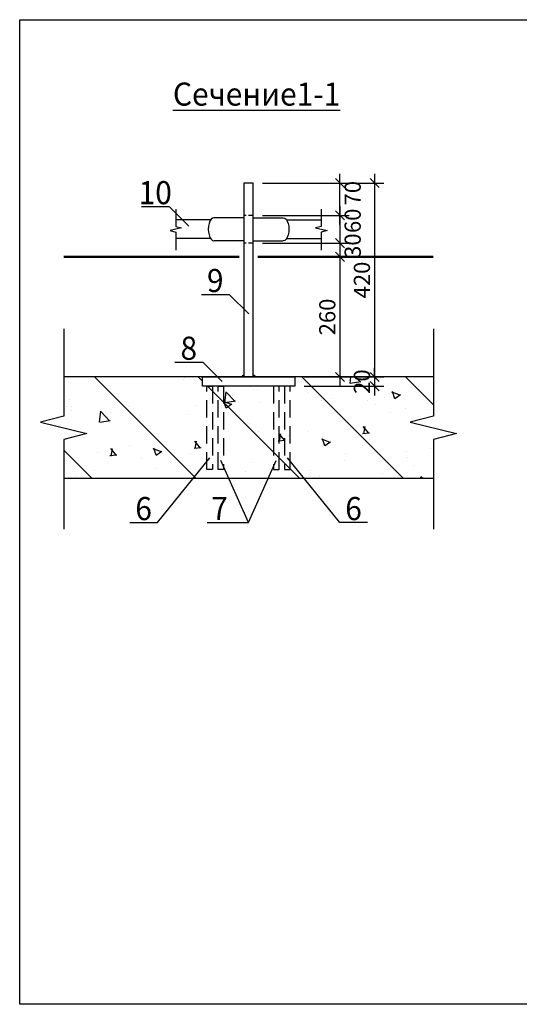
# Model space of a CAD drawing. Units: millimetres. Extents: x 31793 to 94564, y -735366 to -359704.
# Drawn here: x 32666 to 33747, y -365666 to -363534 of the extents above; entities that cross this region are included whole.
import ezdxf

# ---------------------------------------------------------------- set-up
doc = ezdxf.new("R2010")
doc.units = ezdxf.units.MM
doc.header["$PDMODE"] = 34
doc.header["$PDSIZE"] = -7
doc.linetypes.add('DASHED2', pattern=[0.375, 0.25, -0.125])
doc.layers.get('Defpoints').update_dxf_attribs({"color": 252, "lineweight": 5})
doc.styles.add('Arch-Dim', font='romans.shx', dxfattribs={"width": 0.75, "height": 35})
doc.dimstyles.new('Arch-M-10', dxfattribs={"dimscale": 100, "dimtxt": 2.5, "dimasz": 0.2, "dimexe": 0.2, "dimexo": 0.2, "dimgap": 0.1, "dimtad": 1, "dimtoh": 1, "dimdec": 0, "dimzin": 3, "dimdsep": 46, "dimtxsty": 'Arch-Dim', "dimblk": 'OBLIQUE', "dimcen": 0.2, "dimdle": 0.2, "dimazin": 2, "dimtfac": 0.75, "dimtdec": 0, "dimtix": 1, "dimtmove": 2, "dimatfit": 2, "dimfxl": 1, "dimtolj": 1, "dimtzin": 0, "dimarcsym": 0})

# ---------------------------------------------------------------- blocks, each defined once
blk = doc.blocks.new('_OBLIQUE')
at = {"color": 0, "linetype": 'ByBlock'}
blk.add_line((-0.5, -0.5), (0.5, 0.5), dxfattribs=at)
blk = doc.blocks.new('*D98')
at = {"color": 0, "lineweight": -2, "transparency": 16777216}
for p, q in [((33434, -363867.5), (33434, -364327.5)), ((33191.2, -363887.5), (33454, -363887.5)), ((33281.2, -364307.5), (33454, -364307.5))]:
    blk.add_line(p, q, dxfattribs=at)
at = {"layer": 'Defpoints', "color": 0, "transparency": 16777216}
for p in [(33171.2, -363887.5), (33261.2, -364307.5), (33434, -364307.5)]:
    blk.add_point(p, dxfattribs=at)
at = {"color": 0, "lineweight": -2, "transparency": 16777216, "xscale": 20, "yscale": 20, "zscale": 20}
for p, rotation in [((33434, -363887.5), 90), ((33434, -364307.5), 270)]:
    blk.add_blockref('_OBLIQUE', p, dxfattribs=dict(at, rotation=rotation))
at = {"color": 0, "transparency": 16777216, "insert": (33406.5, -364097.5), "char_height": 35, "attachment_point": 5, "rotation": 90, "style": 'Arch-Dim'}
blk.add_mtext('\\A1;420', dxfattribs=at)
blk = doc.blocks.new('*D99')
at = {"color": 0, "lineweight": -2, "transparency": 16777216}
for p, q in [((33434, -364307.5), (33434, -364287.5)), ((33281.2, -364307.5), (33454, -364307.5)), ((33434, -364307.5), (33434, -364327.5)), ((33281.2, -364327.5), (33454, -364327.5)), ((33434, -364327.5), (33434, -364347.5))]:
    blk.add_line(p, q, dxfattribs=at)
at = {"layer": 'Defpoints', "color": 0, "transparency": 16777216}
for p in [(33261.2, -364307.5), (33261.2, -364327.5), (33434, -364327.5)]:
    blk.add_point(p, dxfattribs=at)
at = {"color": 0, "lineweight": -2, "transparency": 16777216, "xscale": 20, "yscale": 20, "zscale": 20}
for p, rotation in [((33434, -364307.5), 270), ((33434, -364327.5), 90)]:
    blk.add_blockref('_OBLIQUE', p, dxfattribs=dict(at, rotation=rotation))
at = {"color": 0, "transparency": 16777216, "insert": (33406.5, -364317.5), "char_height": 35, "attachment_point": 5, "rotation": 90, "style": 'Arch-Dim'}
blk.add_mtext('\\A1;20', dxfattribs=at)
blk = doc.blocks.new('*D100')
at = {"color": 0, "lineweight": -2, "transparency": 16777216}
for p, q in [((33359, -363977.5), (33359, -363867.5)), ((33191.2, -363887.5), (33379, -363887.5)), ((33191.2, -363957.5), (33379, -363957.5))]:
    blk.add_line(p, q, dxfattribs=at)
at = {"layer": 'Defpoints', "color": 0, "transparency": 16777216}
for p in [(33171.2, -363887.5), (33359, -363887.5), (33171.2, -363957.5)]:
    blk.add_point(p, dxfattribs=at)
at = {"color": 0, "lineweight": -2, "transparency": 16777216, "xscale": 20, "yscale": 20, "zscale": 20}
for p, rotation in [((33359, -363887.5), 90), ((33359, -363957.5), 270)]:
    blk.add_blockref('_OBLIQUE', p, dxfattribs=dict(at, rotation=rotation))
at = {"color": 0, "transparency": 16777216, "insert": (33386.5, -363909.5), "char_height": 35, "attachment_point": 5, "rotation": 90, "style": 'Arch-Dim'}
blk.add_mtext('\\A1;70', dxfattribs=at)
blk = doc.blocks.new('*D101')
at = {"color": 0, "lineweight": -2, "transparency": 16777216}
for p, q in [((33359, -363937.5), (33359, -364037.5)), ((33191.2, -363957.5), (33379, -363957.5)), ((33191.2, -364017.5), (33379, -364017.5))]:
    blk.add_line(p, q, dxfattribs=at)
at = {"layer": 'Defpoints', "color": 0, "transparency": 16777216}
for p in [(33171.2, -363957.5), (33171.2, -364017.5), (33359, -364017.5)]:
    blk.add_point(p, dxfattribs=at)
at = {"color": 0, "lineweight": -2, "transparency": 16777216, "xscale": 20, "yscale": 20, "zscale": 20}
for p, rotation in [((33359, -363957.5), 90), ((33359, -364017.5), 270)]:
    blk.add_blockref('_OBLIQUE', p, dxfattribs=dict(at, rotation=rotation))
at = {"color": 0, "transparency": 16777216, "insert": (33386.5, -363969.3), "char_height": 35, "attachment_point": 5, "rotation": 90, "style": 'Arch-Dim'}
blk.add_mtext('\\A1;60', dxfattribs=at)
blk = doc.blocks.new('*D102')
at = {"color": 0, "lineweight": -2, "transparency": 16777216}
for p, q in [((33359, -363997.5), (33359, -364067.5)), ((33191.2, -364017.5), (33379, -364017.5)), ((33201.2, -364047.5), (33379, -364047.5))]:
    blk.add_line(p, q, dxfattribs=at)
at = {"layer": 'Defpoints', "color": 0, "transparency": 16777216}
for p in [(33171.2, -364017.5), (33181.2, -364047.5), (33359, -364047.5)]:
    blk.add_point(p, dxfattribs=at)
at = {"color": 0, "lineweight": -2, "transparency": 16777216, "xscale": 20, "yscale": 20, "zscale": 20}
for p, rotation in [((33359, -364017.5), 90), ((33359, -364047.5), 270)]:
    blk.add_blockref('_OBLIQUE', p, dxfattribs=dict(at, rotation=rotation))
at = {"color": 0, "transparency": 16777216, "insert": (33386.5, -364023.1), "char_height": 35, "attachment_point": 5, "rotation": 90, "style": 'Arch-Dim'}
blk.add_mtext('\\A1;30', dxfattribs=at)
blk = doc.blocks.new('*D47')
at = {"color": 0, "lineweight": -2, "transparency": 16777216}
for p, q in [((33359, -364027.5), (33359, -364327.5)), ((33201.2, -364047.5), (33379, -364047.5)), ((33281.2, -364307.5), (33379, -364307.5))]:
    blk.add_line(p, q, dxfattribs=at)
at = {"layer": 'Defpoints', "color": 0, "transparency": 16777216}
for p in [(33181.2, -364047.5), (33261.2, -364307.5), (33359, -364307.5)]:
    blk.add_point(p, dxfattribs=at)
at = {"color": 0, "lineweight": -2, "transparency": 16777216, "xscale": 20, "yscale": 20, "zscale": 20}
for p, rotation in [((33359, -364047.5), 90), ((33359, -364307.5), 270)]:
    blk.add_blockref('_OBLIQUE', p, dxfattribs=dict(at, rotation=rotation))
at = {"color": 0, "transparency": 16777216, "insert": (33331.5, -364177.5), "char_height": 35, "attachment_point": 5, "rotation": 90, "style": 'Arch-Dim'}
blk.add_mtext('\\A1;260', dxfattribs=at)

msp = doc.modelspace()

# ---------------------------------------------------------------- hatches: boundary and pattern name
h = msp.add_hatch()
h.set_pattern_fill('AR-CONC', color=256, style=0)
h.set_pattern_definition([(130, (71135.96, -17138.57), (-182.18467, -15.939086), [19.05, -209.55]), (185, (71135.96, -17138.57), (35.24283, 191.05664), [15.24, -167.64]), (79.549, (71120.77, -17139.9), (-146.9425, 175.11669), [16.19, -178.09]), (133.8158, (71135.96, -17087.77), (-271.07904, -42.04233), [28.575, -314.325]), (83.3644, (71113.37, -17091.28), (-237.40423, 247.42556), [24.285, -267.135]), (188.816, (71135.96, -17087.77), (-237.4046, 247.42512), [22.86, -251.46]), (159, (71110.56, -17100.47), (-151.61488, -102.26552), [19.05, -209.55]), (214, (71110.56, -17100.47), (-61.80203, 184.18797), [15.24, -167.64]), (108.5486, (71097.92, -17109), (-213.41649, 81.92286), [16.19, -178.09]), (142.5, (71135.956, -17138.574), (-3.088603, 84.555039), [0, -165.608, 0, -170.18, 0, -168.275]), (172.5, (71135.96, -17138.57), (-66.819663, 100.180575), [0, -97.028, 0, -161.798, 0, -64.135]), (212.5, (71192.6, -17138.574), (-135.590595, -5.728744), [0, -63.5, 0, -198.12, 0, -262.89]), (222.5, (71218, -17138.57), (-148.12918, 25.42649), [0, -82.55, 0, -131.572, 0, -186.69])])
h.paths.add_polyline_path([(33561.2, -364527.5), (33561.2, -364442.5), (33611.2, -364430), (33511.2, -364405), (33561.2, -364392.5), (33561.2, -364307.5), (33261.2, -364307.5), (33261.2, -364327.5), (33061.2, -364327.5), (33061.2, -364307.5), (32761.2, -364307.5), (32761.2, -364392.5), (32711.2, -364405), (32811.2, -364430), (32761.2, -364442.5), (32761.2, -364527.5)])
h = msp.add_hatch()
h.set_pattern_fill('ANSI31', color=256, scale=50, style=0)
h.set_pattern_definition([(135, (71135.96, -17138.57), (112.2532, 112.2532), [])])
h.paths.add_polyline_path([(33561.2, -364527.5), (33561.2, -364442.5), (33611.2, -364430), (33511.2, -364405), (33561.2, -364392.5), (33561.2, -364307.5), (33261.2, -364307.5), (33261.2, -364327.5), (33061.2, -364327.5), (33061.2, -364307.5), (32761.2, -364307.5), (32761.2, -364392.5), (32711.2, -364405), (32811.2, -364430), (32761.2, -364442.5), (32761.2, -364527.5)])
for points in [[(33145.6, -364307.5), (33151.2, -364307.5), (33151.2, -364301.9, 0.414214)], [(33176.9, -364307.5), (33171.2, -364307.5), (33171.2, -364301.9, -0.414214)]]:
    msp.add_hatch(color=256).paths.add_polyline_path(points)

# ---------------------------------------------------------------- linework, layer by layer
for p, q in [((33078.9, -363967.5), (33003.9, -363967.5)), ((33151.2, -363962.5), (33086.2, -363962.5)), ((33171.2, -363962.5), (33236.2, -363962.5)), ((33243.6, -363967.5), (33318.6, -363967.5)), ((33078.9, -364007.5), (33003.9, -364007.5)), ((33151.2, -364012.5), (33086.2, -364012.5)), ((33171.2, -364012.5), (33236.2, -364012.5)), ((33243.6, -364007.5), (33318.6, -364007.5)), ((33561.2, -364307.5), (32761.2, -364307.5)), ((33161.2, -364622.4), (33221.2, -364488.6)), ((33561.2, -364527.5), (32761.2, -364527.5))]:
    msp.add_line(p, q)
at = {"linetype": 'DASHED2', "ltscale": 40}
for p, q in [((33171.2, -363957.5), (33151.2, -363957.5)), ((33171.2, -364017.5), (33151.2, -364017.5))]:
    msp.add_line(p, q, dxfattribs=at)
at = {"color": 8}
msp.add_lwpolyline([(37311.5, -365665.9), (32666, -365665.9), (32666, -363533.8), (37311.5, -363533.8)], close=True, dxfattribs=at)
for points in [[(33171.2, -364307.5), (33171.2, -363887.5), (33151.2, -363887.5), (33151.2, -364307.5), (33171.2, -364307.5)], [(32929.2, -363938.3), (32989.2, -363938.3), (33031.6, -363980.7)], [(33003.9, -363944.4), (33003.9, -363981.3), (33016.4, -363984.4), (32991.4, -363990.6), (33003.9, -363993.8), (33003.9, -364032.8)], [(33318.6, -363944.4), (33318.6, -363981.3), (33306.1, -363984.4), (33331.1, -363990.6), (33318.6, -363993.8), (33318.6, -364032.8)], [(33059.1, -364128.6), (33119.1, -364128.6), (33161.5, -364171)], [(32761.2, -364203.1), (32761.2, -364392.5), (32711.2, -364405), (32811.2, -364430), (32761.2, -364442.5), (32761.2, -364637.1)], [(33561.2, -364203.1), (33561.2, -364392.5), (33511.2, -364405), (33611.2, -364430), (33561.2, -364442.5), (33561.2, -364637.1)], [(33001.9, -364275.2), (33061.9, -364275.2), (33104.3, -364317.6)], [(33261.2, -364327.5), (33061.2, -364327.5), (33061.2, -364307.5), (33261.2, -364307.5), (33261.2, -364327.5)], [(32904.1, -364622.4), (32964.1, -364622.4), (33077.2, -364482.2)], [(33418.4, -364622.4), (33358.4, -364622.4), (33245.2, -364482.2)], [(33071.4, -364622.4), (33161.2, -364622.4), (33101.2, -364488.6)]]:
    msp.add_lwpolyline(points)
at = {"color": 8, "ltscale": 500, "const_width": 5}
for points in [[(33141.2, -364047.5), (32761.2, -364047.5)], [(33561.2, -364047.5), (33181.2, -364047.5)]]:
    msp.add_lwpolyline(points, dxfattribs=at)
at = {"linetype": 'DASHED2', "ltscale": 150}
for points in [[(33083.2, -364327.5), (33083.2, -364507.5), (33071.2, -364507.5), (33071.2, -364327.5)], [(33107.2, -364327.5), (33107.2, -364507.5), (33095.2, -364507.5), (33095.2, -364327.5)], [(33215.2, -364327.5), (33215.2, -364507.5), (33227.2, -364507.5), (33227.2, -364327.5)], [(33239.2, -364327.5), (33239.2, -364507.5), (33251.2, -364507.5), (33251.2, -364327.5)]]:
    msp.add_lwpolyline(points, close=True, dxfattribs=at)
msp.add_ellipse((33086.2, -363987.5), major_axis=(0, 25), ratio=0.489786, start_param=0, end_param=3.141593)
at = {"extrusion": (0, 0, -1)}
msp.add_ellipse((33236.2, -363987.5), major_axis=(0, 25), ratio=0.489786, start_param=0, end_param=3.141593, dxfattribs=at)

# ---------------------------------------------------------------- texts
at = {"ltscale": 500, "char_height": 50, "attachment_point": 5}
for s, insert, width in [('{\\Farial|c204;\\W0.95;\\LСечение1-1}', (33178.6, -363694.9), 318.28), ('{\\Farial|c204;\\W0.95;10}', (32959.2, -363908.3), 66.954), ('{\\Farial|c204;\\W0.95;9}', (33089.1, -364098.6), 66.954), ('{\\Farial|c204;\\W0.95;8}', (33031.9, -364245.2), 66.954), ('{\\Farial|c204;\\W0.95;6}', (32934.1, -364592.4), 66.954), ('{\\Farial|c204;\\W0.95;7}', (33098.4, -364592.4), 66.954), ('{\\Farial|c204;\\W0.95;6}', (33388.4, -364592.4), 66.954)]:
    msp.add_mtext(s, dxfattribs=dict(at, insert=insert, width=width))

# ---------------------------------------------------------------- dimensions: what is measured, and where the dimension line sits
at = {"color": 8}
for base, p1, p2, picture, middle in [((33434, -364307.5), (33171.2, -363887.5), (33261.2, -364307.5), '*D98', (33406.5, -364097.5)), ((33359, -364307.5), (33181.2, -364047.5), (33261.2, -364307.5), '*D47', (33331.5, -364177.5)), ((33434, -364327.5), (33261.2, -364307.5), (33261.2, -364327.5), '*D99', (33406.5, -364317.5))]:
    dim = msp.add_linear_dim(base=base, p1=p1, p2=p2, angle=90, dimstyle='Arch-M-10', dxfattribs=at)
    dim.commit()
    dim.dimension.update_dxf_attribs({"geometry": picture, "text_midpoint": middle})
for base, p1, p2, picture, middle in [((33359, -363887.5), (33171.2, -363957.5), (33171.2, -363887.5), '*D100', (33386.5, -363909.5)), ((33359, -364017.5), (33171.2, -363957.5), (33171.2, -364017.5), '*D101', (33386.5, -363969.3)), ((33359, -364047.5), (33171.2, -364017.5), (33181.2, -364047.5), '*D102', (33386.5, -364023.1))]:
    dim = msp.add_linear_dim(base=base, p1=p1, p2=p2, angle=90, dimstyle='Arch-M-10', dxfattribs=at)
    dim.commit()
    dim.dimension.update_dxf_attribs({"geometry": picture, "text_midpoint": middle, "dimtype": 160})

doc.saveas('drawing.dxf')
